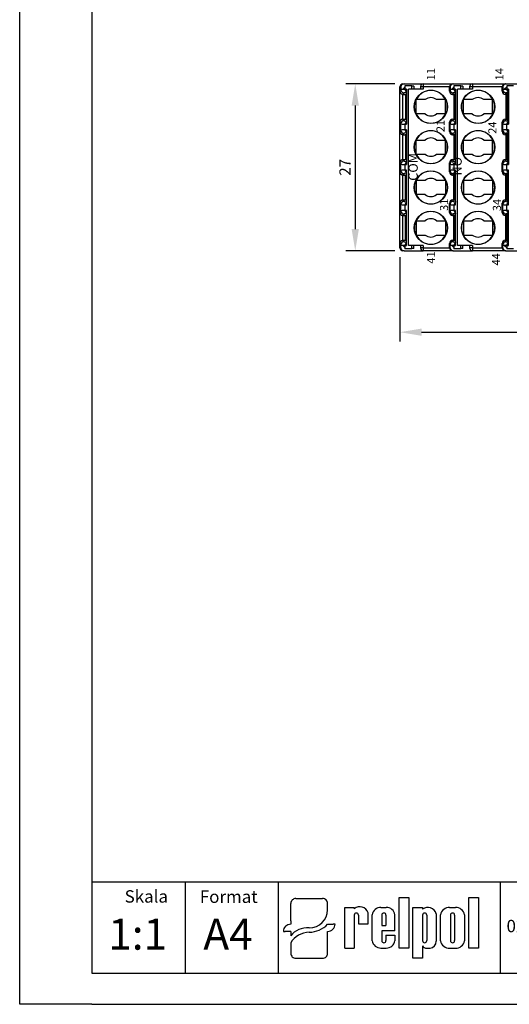
# Model space of a CAD drawing. Extents: x 284 to 486, y 0 to 297.
# Drawn here: x 284 to 363, y 0 to 159 of the extents above; entities that cross this region are included whole.
import ezdxf

# ---------------------------------------------------------------- set-up
doc = ezdxf.new("R2010")
doc.units = 0
doc.header["$LTSCALE"] = 6
doc.header["$MEASUREMENT"] = 0
doc.layers.get('0').update_dxf_attribs({"linetype": 'CONTINUOUS'})
doc.layers.get('DEFPOINTS').update_dxf_attribs({"linetype": 'CONTINUOUS'})
for name, color, linetype in [('1', 3, 'CONTINUOUS'), ('2', 6, 'CONTINUOUS'), ('WY', 1, 'CONTINUOUS'), ('WYMIARY', 1, 'CONTINUOUS')]:
    doc.layers.add(name, color=color, linetype=linetype)
doc.styles.add('ITALIC', font='simplex', dxfattribs={"oblique": 15})
doc.dimstyles.get("Standard").update_dxf_attribs({"dimtxt": 3.6, "dimasz": 3.5, "dimexe": 1.5, "dimexo": 1.5, "dimgap": 1.5, "dimtad": 1, "dimzin": 0, "dimtxsty": 'STANDARD', "dimcen": -1, "dimazin": 3, "dimtp": 0.1, "dimtfac": 1, "dimtdec": 4, "dimtofl": 0, "dimtmove": 0, "dimatfit": 3, "dimtolj": 1, "dimtzin": 0})

# ---------------------------------------------------------------- blocks, each defined once
blk = doc.blocks.new('*D6')
at = {"color": 0, "linetype": 'BYBLOCK'}
for p, q in [((536.197431, 114.469749), (528.346313, 114.469749)), ((529.846313, 110.969749), (529.846313, 91.069749)), ((536.197431, 87.569749), (528.346313, 87.569749))]:
    blk.add_line(p, q, dxfattribs=at)
for points in [[(529.26298, 110.969749), (530.429647, 110.969749), (529.846313, 114.469749)], [(529.26298, 91.069749), (530.429647, 91.069749), (529.846313, 87.569749)]]:
    blk.add_solid(points, dxfattribs=at)
at = {"layer": 'DEFPOINTS', "color": 0, "linetype": 'BYBLOCK'}
for p in [(537.697431, 114.469749), (529.846313, 87.569749), (537.697431, 87.569749)]:
    blk.add_point(p, dxfattribs=at)
at = {"color": 0, "linetype": 'BYBLOCK', "insert": (528.196313, 101.019749), "char_height": 1.8, "attachment_point": 5, "rotation": 90}
blk.add_mtext('\\A1;27', dxfattribs=at)
blk = doc.blocks.new('*D7')
at = {"color": 0, "linetype": 'BYBLOCK'}
for p, q in [((345.607033, 148.411633), (345.607033, 134.809057)), ((420.607033, 148.411633), (420.607033, 134.809057)), ((349.107033, 136.309057), (417.107033, 136.309057))]:
    blk.add_line(p, q, dxfattribs=at)
for points in [[(349.107033, 136.89239), (349.107033, 135.725724), (345.607033, 136.309057)], [(417.107033, 136.89239), (417.107033, 135.725724), (420.607033, 136.309057)]]:
    blk.add_solid(points, dxfattribs=at)
at = {"layer": 'DEFPOINTS', "color": 0, "linetype": 'BYBLOCK'}
for p in [(345.607033, 149.911633), (420.607033, 149.911633), (420.607033, 136.309057)]:
    blk.add_point(p, dxfattribs=at)
at = {"color": 0, "linetype": 'BYBLOCK', "insert": (383.107033, 137.959057), "char_height": 1.8, "attachment_point": 5}
blk.add_mtext('\\A1;75.00', dxfattribs=at)

msp = doc.modelspace()

# ---------------------------------------------------------------- linework, layer by layer
at = {"color": 3, "linetype": 'CONTINUOUS'}
for p, q in [((345.607033, 121.846543), (345.607033, 147.746543)), ((345.78421, 147.746543), (345.607033, 147.746543)), ((345.78421, 147.767539), (345.78421, 147.746543)), ((345.78421, 147.746543), (345.78421, 147.396543)), ((346.438312, 147.711543), (346.088312, 147.396543)), ((346.107033, 148.246543), (346.283857, 148.246543)), ((346.283857, 148.246543), (349.38421, 148.246543)), ((346.438312, 147.896543), (346.438312, 147.396543)), ((347.538312, 147.896543), (346.438312, 147.896543)), ((347.538312, 147.396543), (347.538312, 147.896543)), ((347.888312, 147.846543), (347.538312, 147.846543)), ((347.888312, 147.846543), (347.888312, 147.396543)), ((348.98421, 147.746543), (348.98421, 147.846543)), ((349.38421, 147.746543), (348.98421, 147.746543)), ((348.98421, 147.396543), (348.98421, 147.746543)), ((349.38421, 148.246543), (354.107033, 148.246543)), ((349.38421, 148.246543), (349.38421, 147.746543)), ((353.607033, 147.746543), (349.38421, 147.746543)), ((349.38421, 147.746543), (349.38421, 147.396543)), ((353.696476, 147.746543), (353.607033, 147.746543)), ((353.607033, 147.046619), (353.607033, 147.746543)), ((353.696476, 147.778059), (353.696476, 147.746543)), ((353.696476, 147.746543), (353.696476, 147.396543)), ((354.322653, 147.711543), (353.972653, 147.396543)), ((354.107033, 148.246543), (354.195526, 148.246543)), ((354.195526, 148.246543), (357.296476, 148.246543)), ((355.422653, 147.896543), (354.322653, 147.896543)), ((354.322653, 147.896543), (354.322653, 147.396543)), ((355.422653, 147.396543), (355.422653, 147.896543)), ((355.772653, 147.846543), (355.422653, 147.846543)), ((355.772653, 147.846543), (355.772653, 147.396543)), ((356.896476, 147.746543), (356.896476, 147.846543)), ((357.296476, 147.746543), (356.896476, 147.746543)), ((356.896476, 147.396543), (356.896476, 147.746543)), ((357.296476, 148.246543), (362.607033, 148.246543)), ((357.296476, 148.246543), (357.296476, 147.746543)), ((362.107033, 147.746543), (357.296476, 147.746543)), ((357.296476, 147.746543), (357.296476, 147.396543)), ((362.196476, 147.746543), (362.107033, 147.746543)), ((362.107033, 147.046619), (362.107033, 147.746543)), ((362.196476, 147.778059), (362.196476, 147.746543)), ((362.196476, 147.746543), (362.196476, 147.396543)), ((362.822653, 147.711543), (362.472653, 147.396543)), ((362.607033, 148.246543), (362.695526, 148.246543)), ((362.695526, 148.246543), (365.796476, 148.246543)), ((363.922653, 147.896543), (362.822653, 147.896543)), ((362.822653, 147.896543), (362.822653, 147.396543)), ((345.620049, 142.053457), (345.620049, 147.039628)), ((345.78421, 147.396543), (345.787549, 147.396543)), ((345.787549, 147.396543), (346.458354, 147.396543)), ((345.787549, 147.282096), (345.787549, 147.396543)), ((346.020043, 146.557074), (346.020043, 142.536011)), ((346.122118, 146.546543), (346.020043, 146.557074)), ((346.122118, 146.546543), (346.507033, 146.546543)), ((346.458354, 147.360171), (346.458354, 147.396543)), ((346.687549, 146.628467), (346.507033, 146.546543)), ((346.507033, 146.546543), (346.507033, 142.546543)), ((346.687549, 147.360668), (346.687549, 141.732417)), ((346.988312, 122.196543), (346.988312, 147.396543)), ((349.38421, 147.396543), (346.988312, 147.396543)), ((353.696476, 147.396543), (353.698162, 147.396543)), ((353.698162, 147.396543), (354.34184, 147.396543)), ((353.698162, 147.282144), (353.698162, 147.396543)), ((354.107033, 146.546543), (354.307033, 146.546543)), ((354.507033, 146.637309), (354.307033, 146.546543)), ((354.307033, 146.546543), (354.307033, 142.546543)), ((354.34184, 147.360166), (354.34184, 147.396543)), ((354.507033, 146.637309), (354.588293, 146.843177)), ((354.507033, 146.637309), (354.507033, 142.455776)), ((354.598162, 147.360693), (354.598162, 141.732392)), ((354.872653, 122.196543), (354.872653, 147.396543)), ((357.296476, 147.396543), (354.872653, 147.396543)), ((362.196476, 147.396543), (362.198162, 147.396543)), ((362.198162, 147.396543), (362.84184, 147.396543)), ((362.198162, 147.282144), (362.198162, 147.396543)), ((362.607033, 146.546543), (362.661653, 146.546543)), ((362.907033, 146.637309), (362.661653, 146.525948)), ((362.661653, 146.546543), (362.661653, 142.546543)), ((362.84184, 147.360166), (362.84184, 147.396543)), ((362.907033, 146.637309), (363.076665, 146.842213)), ((362.907033, 146.637309), (362.907033, 142.455776)), ((363.098162, 147.360693), (363.098162, 141.732392)), ((347.957033, 144.194704), (347.957033, 144.898381)), ((348.257033, 143.290673), (348.257033, 145.802412)), ((349.681986, 145.695417), (348.257033, 145.695417)), ((352.957033, 145.695417), (351.532081, 145.695417)), ((352.957033, 143.290673), (352.957033, 145.802412)), ((353.257033, 144.194704), (353.257033, 144.898381)), ((355.557033, 144.194704), (355.557033, 144.898381)), ((355.857033, 143.290673), (355.857033, 145.802412)), ((357.281986, 145.695417), (355.857033, 145.695417)), ((360.557033, 145.695417), (359.132081, 145.695417)), ((360.557033, 143.290673), (360.557033, 145.802412)), ((360.857033, 144.194704), (360.857033, 144.898381)), ((349.681986, 143.397668), (348.257033, 143.397668)), ((352.957033, 143.397668), (351.532081, 143.397668)), ((357.281986, 143.397668), (355.857033, 143.397668)), ((360.557033, 143.397668), (359.132081, 143.397668)), ((345.787549, 140.782096), (345.787549, 141.810989)), ((346.020043, 142.536011), (346.122118, 142.546543)), ((346.122118, 142.546543), (346.507033, 142.546543)), ((346.458354, 140.860171), (346.458354, 141.732915)), ((346.687549, 142.464619), (346.507033, 142.546543)), ((353.607033, 140.546619), (353.607033, 142.046466)), ((353.698162, 140.782144), (353.698162, 141.810941)), ((354.107033, 142.546543), (354.307033, 142.546543)), ((354.507033, 142.455776), (354.307033, 142.546543)), ((354.34184, 140.860166), (354.34184, 141.73292)), ((354.507033, 142.455776), (354.588293, 142.249908)), ((362.107033, 140.546619), (362.107033, 142.046466)), ((362.198162, 140.782144), (362.198162, 141.810941)), ((362.607033, 142.546543), (362.661653, 142.546543)), ((362.907033, 142.455776), (362.661653, 142.567137)), ((362.84184, 140.860166), (362.84184, 141.73292)), ((362.907033, 142.455776), (363.076665, 142.250872)), ((345.620049, 135.553457), (345.620049, 140.539628)), ((346.020043, 140.057074), (346.020043, 136.036011)), ((346.122118, 140.046543), (346.020043, 140.057074)), ((346.122118, 140.046543), (346.507033, 140.046543)), ((346.687549, 140.128467), (346.507033, 140.046543)), ((346.507033, 140.046543), (346.507033, 136.046543)), ((346.687549, 140.860668), (346.687549, 135.232417)), ((354.107033, 140.046543), (354.307033, 140.046543)), ((354.507033, 140.137309), (354.307033, 140.046543)), ((354.307033, 140.046543), (354.307033, 136.046543)), ((354.507033, 140.137309), (354.588293, 140.343177)), ((354.507033, 140.137309), (354.507033, 135.955776)), ((354.598162, 140.860693), (354.598162, 135.232392)), ((362.607033, 140.046543), (362.661653, 140.046543)), ((362.907033, 140.137309), (362.661653, 140.025948)), ((362.661653, 140.046543), (362.661653, 136.046543)), ((362.907033, 140.137309), (363.076665, 140.342213)), ((362.907033, 140.137309), (362.907033, 135.955776)), ((363.098162, 140.860693), (363.098162, 135.232392)), ((347.957033, 137.694704), (347.957033, 138.398381)), ((348.257033, 136.790673), (348.257033, 139.302412)), ((348.257033, 139.195417), (349.681986, 139.195417)), ((351.532081, 139.195417), (352.957033, 139.195417)), ((352.957033, 136.790673), (352.957033, 139.302412)), ((353.257033, 137.694704), (353.257033, 138.398381)), ((355.557033, 137.694704), (355.557033, 138.398381)), ((355.857033, 136.790673), (355.857033, 139.302412)), ((355.857033, 139.195417), (357.281986, 139.195417)), ((359.132081, 139.195417), (360.557033, 139.195417)), ((360.557033, 136.790673), (360.557033, 139.302412)), ((360.857033, 137.694704), (360.857033, 138.398381)), ((348.257033, 136.897668), (349.681986, 136.897668)), ((351.532081, 136.897668), (352.957033, 136.897668)), ((355.857033, 136.897668), (357.281986, 136.897668)), ((359.132081, 136.897668), (360.557033, 136.897668)), ((345.787549, 134.282096), (345.787549, 135.310989)), ((346.020043, 136.036011), (346.122118, 136.046543)), ((346.122118, 136.046543), (346.507033, 136.046543)), ((346.458354, 134.360171), (346.458354, 135.232915)), ((346.687549, 135.964619), (346.507033, 136.046543)), ((353.607033, 134.046619), (353.607033, 135.546466)), ((353.698162, 134.282144), (353.698162, 135.310941)), ((354.107033, 136.046543), (354.307033, 136.046543)), ((354.507033, 135.955776), (354.307033, 136.046543)), ((354.34184, 134.360166), (354.34184, 135.23292)), ((354.507033, 135.955776), (354.588293, 135.749908)), ((362.107033, 134.046619), (362.107033, 135.546466)), ((362.198162, 134.282144), (362.198162, 135.310941)), ((362.607033, 136.046543), (362.661653, 136.046543)), ((362.907033, 135.955776), (362.661653, 136.067137)), ((362.84184, 134.360166), (362.84184, 135.23292)), ((362.907033, 135.955776), (363.076665, 135.750872)), ((345.620049, 129.053457), (345.620049, 134.039628)), ((346.020043, 133.557074), (346.020043, 129.536011)), ((346.122118, 133.546543), (346.020043, 133.557074)), ((346.122118, 133.546543), (346.507033, 133.546543)), ((346.507033, 133.546543), (346.687549, 133.628467)), ((346.507033, 129.546543), (346.507033, 133.546543)), ((346.687549, 128.732417), (346.687549, 134.360668)), ((354.107033, 133.546543), (354.307033, 133.546543)), ((354.507033, 133.637309), (354.307033, 133.546543)), ((354.307033, 129.546543), (354.307033, 133.546543)), ((354.507033, 133.637309), (354.588293, 133.843177)), ((354.507033, 129.455776), (354.507033, 133.637309)), ((354.598162, 128.732392), (354.598162, 134.360693)), ((362.607033, 133.546543), (362.661653, 133.546543)), ((362.907033, 133.637309), (362.661653, 133.525948)), ((362.661653, 129.546543), (362.661653, 133.546543)), ((362.907033, 133.637309), (363.076665, 133.842213)), ((362.907033, 129.455776), (362.907033, 133.637309)), ((363.098162, 128.732392), (363.098162, 134.360693)), ((347.957033, 131.898381), (347.957033, 131.194704)), ((348.257033, 132.802412), (348.257033, 130.290673)), ((349.681986, 132.695417), (348.257033, 132.695417)), ((352.957033, 132.695417), (351.532081, 132.695417)), ((352.957033, 132.802412), (352.957033, 130.290673)), ((353.257033, 131.898381), (353.257033, 131.194704)), ((355.557033, 131.898381), (355.557033, 131.194704)), ((355.857033, 132.802412), (355.857033, 130.290673)), ((357.281986, 132.695417), (355.857033, 132.695417)), ((360.557033, 132.695417), (359.132081, 132.695417)), ((360.557033, 132.802412), (360.557033, 130.290673)), ((360.857033, 131.898381), (360.857033, 131.194704)), ((349.681986, 130.397668), (348.257033, 130.397668)), ((352.957033, 130.397668), (351.532081, 130.397668)), ((357.281986, 130.397668), (355.857033, 130.397668)), ((360.557033, 130.397668), (359.132081, 130.397668)), ((345.787549, 127.782096), (345.787549, 128.810989)), ((346.020043, 129.536011), (346.122118, 129.546543)), ((346.122118, 129.546543), (346.507033, 129.546543)), ((346.458354, 127.860171), (346.458354, 128.732915)), ((346.507033, 129.546543), (346.687549, 129.464619)), ((353.607033, 127.546619), (353.607033, 129.046466)), ((353.698162, 127.782144), (353.698162, 128.810941)), ((354.107033, 129.546543), (354.307033, 129.546543)), ((354.507033, 129.455776), (354.307033, 129.546543)), ((354.34184, 127.860166), (354.34184, 128.73292)), ((354.507033, 129.455776), (354.588293, 129.249908)), ((362.107033, 127.546619), (362.107033, 129.046466)), ((362.198162, 127.782144), (362.198162, 128.810941)), ((362.607033, 129.546543), (362.661653, 129.546543)), ((362.907033, 129.455776), (362.661653, 129.567137)), ((362.84184, 127.860166), (362.84184, 128.73292)), ((362.907033, 129.455776), (363.076665, 129.250872)), ((345.620049, 122.553457), (345.620049, 127.539628)), ((346.020043, 127.057074), (346.020043, 123.036011)), ((346.122118, 127.046543), (346.020043, 127.057074)), ((346.122118, 127.046543), (346.507033, 127.046543)), ((346.507033, 127.046543), (346.687549, 127.128467)), ((346.507033, 123.046543), (346.507033, 127.046543)), ((346.687549, 122.232417), (346.687549, 127.860668)), ((354.107033, 127.046543), (354.307033, 127.046543)), ((354.507033, 127.137309), (354.307033, 127.046543)), ((354.307033, 123.046543), (354.307033, 127.046543)), ((354.507033, 127.137309), (354.588293, 127.343177)), ((354.507033, 122.955776), (354.507033, 127.137309)), ((354.598162, 122.232392), (354.598162, 127.860693)), ((362.607033, 127.046543), (362.661653, 127.046543)), ((362.907033, 127.137309), (362.661653, 127.025948)), ((362.661653, 123.046543), (362.661653, 127.046543)), ((362.907033, 127.137309), (363.076665, 127.342213)), ((362.907033, 122.955776), (362.907033, 127.137309)), ((363.098162, 122.232392), (363.098162, 127.860693)), ((347.957033, 125.398381), (347.957033, 124.694704)), ((348.257033, 126.302412), (348.257033, 123.790673)), ((348.257033, 126.195417), (349.681986, 126.195417)), ((351.532081, 126.195417), (352.957033, 126.195417)), ((352.957033, 126.302412), (352.957033, 123.790673)), ((353.257033, 125.398381), (353.257033, 124.694704)), ((355.557033, 125.398381), (355.557033, 124.694704)), ((355.857033, 126.302412), (355.857033, 123.790673)), ((355.857033, 126.195417), (357.281986, 126.195417)), ((359.132081, 126.195417), (360.557033, 126.195417)), ((360.557033, 126.302412), (360.557033, 123.790673)), ((360.857033, 125.398381), (360.857033, 124.694704)), ((348.257033, 123.897668), (349.681986, 123.897668)), ((351.532081, 123.897668), (352.957033, 123.897668)), ((355.857033, 123.897668), (357.281986, 123.897668)), ((359.132081, 123.897668), (360.557033, 123.897668)), ((345.787549, 122.196543), (345.78421, 122.196543)), ((345.78421, 121.846543), (345.78421, 122.196543)), ((345.787549, 122.196543), (345.787549, 122.310989)), ((346.458354, 122.196543), (345.787549, 122.196543)), ((346.020043, 123.036011), (346.122118, 123.046543)), ((346.088312, 122.196543), (346.438312, 121.881543)), ((346.122118, 123.046543), (346.507033, 123.046543)), ((346.438312, 122.196543), (346.438312, 121.696543)), ((346.458354, 122.196543), (346.458354, 122.232915)), ((346.507033, 123.046543), (346.687549, 122.964619)), ((349.38421, 122.196543), (346.988312, 122.196543)), ((347.538312, 121.696543), (347.538312, 122.196543)), ((347.888312, 121.746543), (347.888312, 122.196543)), ((348.98421, 121.846543), (348.98421, 122.196543)), ((349.38421, 122.196543), (349.38421, 121.846543)), ((353.607033, 121.846543), (353.607033, 122.546466)), ((353.698162, 122.196543), (353.696476, 122.196543)), ((353.696476, 121.846543), (353.696476, 122.196543)), ((353.698162, 122.196543), (353.698162, 122.310941)), ((354.34184, 122.196543), (353.698162, 122.196543)), ((353.972653, 122.196543), (354.322653, 121.881543)), ((354.107033, 123.046543), (354.307033, 123.046543)), ((354.507033, 122.955776), (354.307033, 123.046543)), ((354.322653, 122.196543), (354.322653, 121.696543)), ((354.34184, 122.196543), (354.34184, 122.23292)), ((354.507033, 122.955776), (354.588293, 122.749908)), ((357.296476, 122.196543), (354.872653, 122.196543)), ((355.422653, 121.696543), (355.422653, 122.196543)), ((355.772653, 121.746543), (355.772653, 122.196543)), ((356.896476, 121.846543), (356.896476, 122.196543)), ((357.296476, 122.196543), (357.296476, 121.846543)), ((362.107033, 121.846543), (362.107033, 122.546466)), ((362.198162, 122.196543), (362.196476, 122.196543)), ((362.196476, 121.846543), (362.196476, 122.196543)), ((362.198162, 122.196543), (362.198162, 122.310941)), ((362.84184, 122.196543), (362.198162, 122.196543)), ((362.472653, 122.196543), (362.822653, 121.881543)), ((362.607033, 123.046543), (362.661653, 123.046543)), ((362.907033, 122.955776), (362.661653, 123.067137)), ((362.822653, 122.196543), (362.822653, 121.696543)), ((362.84184, 122.196543), (362.84184, 122.23292)), ((362.907033, 122.955776), (363.076665, 122.750872)), ((345.607033, 121.846543), (345.78421, 121.846543)), ((345.78421, 121.846543), (345.78421, 121.825546)), ((346.283857, 121.346543), (346.107033, 121.346543)), ((346.283857, 121.346543), (349.38421, 121.346543)), ((347.538312, 121.696543), (346.438312, 121.696543)), ((347.888312, 121.746543), (347.538312, 121.746543)), ((348.98421, 121.746543), (348.98421, 121.846543)), ((349.38421, 121.846543), (348.98421, 121.846543)), ((349.38421, 121.846543), (353.607033, 121.846543)), ((349.38421, 121.846543), (349.38421, 121.346543)), ((354.107033, 121.346543), (349.38421, 121.346543)), ((353.607033, 121.846543), (353.696476, 121.846543)), ((353.696476, 121.846543), (353.696476, 121.815026)), ((354.195526, 121.346543), (354.107033, 121.346543)), ((354.195526, 121.346543), (357.296476, 121.346543)), ((355.422653, 121.696543), (354.322653, 121.696543)), ((355.772653, 121.746543), (355.422653, 121.746543)), ((356.896476, 121.746543), (356.896476, 121.846543)), ((357.296476, 121.846543), (356.896476, 121.846543)), ((357.296476, 121.846543), (362.107033, 121.846543)), ((357.296476, 121.846543), (357.296476, 121.346543)), ((362.607033, 121.346543), (357.296476, 121.346543)), ((362.107033, 121.846543), (362.196476, 121.846543)), ((362.196476, 121.846543), (362.196476, 121.815026)), ((362.695526, 121.346543), (362.607033, 121.346543)), ((362.695526, 121.346543), (365.796476, 121.346543)), ((363.922653, 121.696543), (362.822653, 121.696543))]:
    msp.add_line(p, q, dxfattribs=at)
for p, q in [((328.067261, 13.461283), (328.067261, 16.260974)), ((328.869405, 17.030079), (333.180927, 17.030079)), ((333.983071, 15.155385), (333.983071, 16.260974)), ((345.518813, 9.015264), (345.518813, 17.211264)), ((345.518813, 17.211264), (347.063813, 17.211264)), ((347.063813, 17.211264), (347.063813, 9.015264)), ((356.711813, 9.015264), (356.711813, 17.211264)), ((356.711813, 17.211264), (358.256813, 17.211264)), ((358.256813, 17.211264), (358.256813, 9.015264)), ((336.731287, 9.015264), (336.731287, 15.60367)), ((336.731287, 15.60367), (338.273402, 15.60367)), ((338.261829, 14.361264), (338.273402, 9.015264)), ((338.273402, 15.60367), (338.273402, 15.38827)), ((338.936829, 14.361264), (338.948402, 12.93607)), ((340.490813, 12.93607), (340.490813, 14.72707)), ((341.165813, 10.236264), (341.165813, 14.41447)), ((342.56407, 15.60367), (343.418813, 15.60367)), ((342.707813, 14.361264), (342.707813, 12.71167)), ((343.382813, 14.361264), (343.382813, 12.71167)), ((344.831813, 11.81167), (344.831813, 14.41447)), ((347.717813, 7.416264), (347.717813, 15.612264)), ((347.717813, 15.612264), (349.262813, 15.612264)), ((349.262813, 15.612264), (349.262813, 15.324264)), ((349.262813, 14.361264), (349.262813, 10.252764)), ((349.937813, 14.361264), (349.937813, 10.252764)), ((351.479813, 14.583264), (351.479813, 10.179264)), ((352.154813, 10.203412), (352.154813, 14.424264)), ((353.630813, 15.612412), (354.560813, 15.612412)), ((353.758313, 14.361264), (353.758313, 10.252764)), ((354.433313, 14.361264), (354.433313, 10.252764)), ((356.036813, 14.424264), (356.036813, 10.203412)), ((328.067261, 13.461283), (328.067261, 12.896138)), ((333.983071, 12.896138), (334.885483, 12.896138)), ((335.186287, 12.896138), (334.885483, 12.896138)), ((338.948402, 12.93607), (340.490813, 12.93607)), ((339.28074, 12.93607), (340.490813, 12.93607)), ((342.707813, 12.71167), (343.382813, 12.71167)), ((326.864045, 11.742481), (327.164849, 11.742481)), ((328.067261, 11.742481), (327.164849, 11.742481)), ((328.067261, 11.742481), (328.067261, 11.034514)), ((333.983071, 8.185369), (333.983071, 11.742481)), ((342.707813, 11.81167), (342.707813, 10.252764)), ((342.707813, 11.81167), (342.707813, 10.236264)), ((344.831813, 11.81167), (342.707813, 11.81167)), ((343.382813, 11.13667), (343.382813, 10.252764)), ((343.382813, 11.13667), (344.831813, 11.13667)), ((344.831813, 11.13667), (344.831813, 10.236264)), ((328.067261, 9.895061), (328.067261, 8.185369)), ((336.731287, 9.015264), (338.273402, 9.015264)), ((338.261829, 9.015264), (338.273402, 9.022759)), ((342.56407, 9.047064), (343.418813, 9.047064)), ((347.063813, 9.015264), (345.518813, 9.015264)), ((349.262813, 9.438264), (349.262813, 7.416264)), ((349.945859, 9.015264), (350.483813, 9.015264)), ((353.630813, 9.015264), (354.560813, 9.015264)), ((358.256813, 9.015264), (356.711813, 9.015264)), ((328.869405, 7.416263), (333.180927, 7.416263)), ((349.262813, 7.416264), (347.717813, 7.416264))]:
    msp.add_line(p, q)
at = {"color": 3, "linetype": 'CONTINUOUS', "flags": 128}
for points in [[(354.59545, 146.921173), (354.595175, 146.915163), (354.588293, 146.843177)], [(363.092484, 146.922857), (363.091099, 146.909069), (363.076665, 146.842213)], [(354.588293, 142.249908), (354.595175, 142.177923), (354.59545, 142.171912)], [(363.076665, 142.250872), (363.091099, 142.184016), (363.092484, 142.170228)], [(354.59545, 140.421173), (354.595175, 140.415163), (354.588293, 140.343177)], [(363.092484, 140.422857), (363.091099, 140.409069), (363.076665, 140.342213)], [(354.588293, 135.749908), (354.595175, 135.677923), (354.59545, 135.671912)], [(363.076665, 135.750872), (363.091099, 135.684016), (363.092484, 135.670228)], [(354.59545, 133.921173), (354.595175, 133.915163), (354.588293, 133.843177)], [(363.092484, 133.922857), (363.091099, 133.909069), (363.076665, 133.842213)], [(354.588293, 129.249908), (354.595175, 129.177923), (354.59545, 129.171912)], [(363.076665, 129.250872), (363.091099, 129.184016), (363.092484, 129.170228)], [(354.59545, 127.421173), (354.595175, 127.415163), (354.588293, 127.343177)], [(363.092484, 127.422857), (363.091099, 127.409069), (363.076665, 127.342213)], [(354.588293, 122.749908), (354.595175, 122.677923), (354.59545, 122.671912)], [(363.076665, 122.750872), (363.091099, 122.684016), (363.092484, 122.670228)]]:
    msp.add_lwpolyline(points, dxfattribs=at)
at = {"color": 3, "linetype": 'CONTINUOUS'}
for centre in [(350.607033, 144.546543), (358.207033, 144.546543), (350.607033, 138.046543), (358.207033, 138.046543), (350.607033, 131.546543), (358.207033, 131.546543), (350.607033, 125.046543), (358.207033, 125.046543)]:
    msp.add_circle(centre, 2.675, dxfattribs=at)
for centre, radius, start, end in [((346.107033, 147.746543), 0.5, 90, 180), ((346.283794, 147.746508), 0.500034, 89.992702, 177.566914), ((349.38421, 147.846543), 0.4, 90, 180), ((354.107033, 147.746543), 0.5, 90, 184.224569), ((354.195495, 147.746525), 0.500018, 89.996382, 176.376959), ((357.296476, 147.846543), 0.4, 90, 180), ((362.607033, 147.746543), 0.5, 90, 184.224569), ((362.695495, 147.746525), 0.500018, 89.996382, 176.37696), ((346.116864, 147.044766), 0.497209, 182.280431, 258.771128), ((346.287673, 147.282294), 0.500123, 180.022639, 269.975521), ((346.96591, 147.35943), 0.507557, 179.916447, 236.814057), ((350.607033, 144.546543), 2.62962, 26.662516, 153.337484), ((350.607033, 144.546543), 1.475, 51.159765, 128.840235), ((354.107089, 147.046591), 0.500056, 180, 269.993606), ((354.198245, 147.282308), 0.500087, 180.236135, 269.985254), ((354.847934, 147.359029), 0.506096, 179.871261, 240.0736), ((337.293153, 147.2328), 17.305482, 358.90065, 0.423441), ((358.207033, 144.546543), 2.62962, 26.662516, 153.337484), ((358.207033, 144.546543), 1.475, 51.159765, 128.840235), ((362.607089, 147.046591), 0.500056, 180, 269.993606), ((362.698245, 147.282308), 0.500087, 180.236134, 269.985254), ((363.348082, 147.359092), 0.506243, 179.878425, 239.67583), ((354.897021, 147.23315), 8.202133, 357.689137, 0.890989), ((350.607033, 144.546543), 2.673255, 172.437115, 187.562885), ((350.607033, 144.546543), 2.673255, 352.437115, 7.562885), ((358.207033, 144.546543), 2.673255, 172.437115, 187.562885), ((358.207033, 144.546543), 2.673255, 352.437115, 7.562885), ((350.607033, 144.546543), 2.62962, 206.662516, 333.337484), ((350.607033, 144.546543), 1.475, 231.159765, 308.840235), ((358.207033, 144.546543), 2.62962, 206.662516, 333.337484), ((358.207033, 144.546543), 1.475, 231.159765, 308.840235), ((346.116864, 142.04832), 0.497209, 101.228872, 177.719569), ((346.287673, 141.810791), 0.500123, 90.024479, 179.977361), ((346.96591, 141.733655), 0.507557, 123.185943, 180.083553), ((354.107061, 142.046522), 0.500028, 90.003227, 180), ((354.198245, 141.810777), 0.500087, 90.014746, 179.763863), ((354.847934, 141.734057), 0.506096, 119.926401, 180.128739), ((322.46712, 141.771323), 32.131066, 359.930578, 0.747771), ((362.607061, 142.046522), 0.500028, 90.003227, 180), ((362.698245, 141.810777), 0.500087, 90.014746, 179.763865), ((363.348082, 141.733994), 0.506243, 120.32417, 180.121575), ((347.882722, 141.771457), 15.215491, 359.852894, 1.572299), ((346.116864, 140.544766), 0.497209, 182.280431, 258.771128), ((346.287673, 140.782294), 0.500123, 180.022639, 269.975521), ((346.96591, 140.85943), 0.507557, 179.916447, 236.814057), ((350.607033, 138.046543), 2.62962, 26.662516, 153.337484), ((354.107089, 140.546591), 0.500056, 180, 269.993606), ((354.198245, 140.782308), 0.500087, 180.236137, 269.985254), ((354.847934, 140.859029), 0.506096, 179.871261, 240.0736), ((337.293153, 140.7328), 17.305482, 358.90065, 0.423441), ((358.207033, 138.046543), 2.62962, 26.662516, 153.337484), ((362.607089, 140.546591), 0.500056, 180, 269.993606), ((362.698245, 140.782308), 0.500087, 180.236135, 269.985254), ((363.348082, 140.859092), 0.506243, 179.878425, 239.67583), ((354.897021, 140.73315), 8.202133, 357.689137, 0.890989), ((350.607033, 138.046543), 2.673255, 172.437115, 187.562885), ((350.607033, 138.046543), 1.475, 51.159765, 128.840235), ((350.607033, 138.046543), 2.673255, 352.437115, 7.562885), ((358.207033, 138.046543), 2.673255, 172.437115, 187.562885), ((358.207033, 138.046543), 1.475, 51.159765, 128.840235), ((358.207033, 138.046543), 2.673255, 352.437115, 7.562885), ((350.607033, 138.046543), 2.62962, 206.662516, 333.337484), ((350.607033, 138.046543), 1.475, 231.159765, 308.840235), ((358.207033, 138.046543), 2.62962, 206.662516, 333.337484), ((358.207033, 138.046543), 1.475, 231.159765, 308.840235), ((346.116864, 135.54832), 0.497209, 101.228872, 177.719569), ((346.287673, 135.310791), 0.500123, 90.024479, 179.977361), ((346.96591, 135.233655), 0.507557, 123.185943, 180.083553), ((354.107061, 135.546522), 0.500028, 90.003227, 180), ((354.198245, 135.310777), 0.500087, 90.014746, 179.763865), ((354.847934, 135.234057), 0.506096, 119.926401, 180.128739), ((322.46712, 135.271323), 32.131066, 359.930578, 0.747771), ((362.607061, 135.546522), 0.500028, 90.003227, 180), ((362.698245, 135.310777), 0.500087, 90.014746, 179.763865), ((363.348082, 135.233994), 0.506243, 120.32417, 180.121575), ((347.882722, 135.271457), 15.215491, 359.852894, 1.572299), ((346.116864, 134.044766), 0.497209, 182.280431, 258.771128), ((346.287673, 134.282294), 0.500123, 180.022639, 269.975521), ((346.96591, 134.35943), 0.507557, 179.916447, 236.814057), ((350.607033, 131.546543), 2.62962, 26.662516, 153.337484), ((354.107089, 134.046591), 0.500056, 180, 269.993606), ((354.198245, 134.282308), 0.500087, 180.236135, 269.985254), ((354.847934, 134.359029), 0.506096, 179.871261, 240.073599), ((337.293153, 134.2328), 17.305482, 358.90065, 0.423441), ((358.207033, 131.546543), 2.62962, 26.662516, 153.337484), ((362.607089, 134.046591), 0.500056, 180, 269.993606), ((362.698245, 134.282308), 0.500087, 180.236134, 269.985254), ((363.348082, 134.359092), 0.506243, 179.878425, 239.67583), ((354.897021, 134.23315), 8.202133, 357.689137, 0.890989), ((350.607033, 131.546543), 2.673255, 172.437115, 187.562885), ((350.607033, 131.546543), 1.475, 51.159765, 128.840235), ((350.607033, 131.546543), 2.673255, 352.437115, 7.562885), ((358.207033, 131.546543), 2.673255, 172.437115, 187.562885), ((358.207033, 131.546543), 1.475, 51.159765, 128.840235), ((358.207033, 131.546543), 2.673255, 352.437115, 7.562885), ((350.607033, 131.546543), 2.62962, 206.662516, 333.337484), ((350.607033, 131.546543), 1.475, 231.159765, 308.840235), ((358.207033, 131.546543), 2.62962, 206.662516, 333.337484), ((358.207033, 131.546543), 1.475, 231.159765, 308.840235), ((346.116864, 129.04832), 0.497209, 101.228872, 177.719569), ((346.287673, 128.810791), 0.500123, 90.024479, 179.977361), ((346.96591, 128.733655), 0.507557, 123.185943, 180.083553), ((354.107061, 129.046522), 0.500028, 90.003227, 180), ((354.198245, 128.810777), 0.500087, 90.014746, 179.763864), ((354.847934, 128.734057), 0.506096, 119.926401, 180.128739), ((322.46712, 128.771323), 32.131066, 359.930578, 0.747771), ((362.607061, 129.046522), 0.500028, 90.003227, 180), ((362.698245, 128.810777), 0.500087, 90.014746, 179.763865), ((363.348082, 128.733994), 0.506243, 120.32417, 180.121575), ((347.882722, 128.771457), 15.215491, 359.852894, 1.572299), ((346.116864, 127.544766), 0.497209, 182.280431, 258.771128), ((346.287673, 127.782294), 0.500123, 180.022639, 269.975521), ((346.96591, 127.859431), 0.507557, 179.916447, 236.814057), ((350.607033, 125.046543), 2.62962, 26.662516, 153.337484), ((354.107089, 127.546591), 0.500056, 180, 269.993606), ((354.198245, 127.782308), 0.500087, 180.236136, 269.985254), ((354.847934, 127.859029), 0.506096, 179.871261, 240.073599), ((337.293153, 127.7328), 17.305482, 358.90065, 0.423441), ((358.207033, 125.046543), 2.62962, 26.662516, 153.337484), ((362.607089, 127.546591), 0.500056, 180, 269.993606), ((362.698245, 127.782308), 0.500087, 180.236136, 269.985254), ((363.348082, 127.859092), 0.506243, 179.878425, 239.67583), ((354.897021, 127.73315), 8.202133, 357.689137, 0.890989), ((350.607033, 125.046543), 2.673255, 172.437115, 187.562885), ((350.607033, 125.046543), 1.475, 51.159765, 128.840235), ((350.607033, 125.046543), 2.673255, 352.437115, 7.562885), ((358.207033, 125.046543), 2.673255, 172.437115, 187.562885), ((358.207033, 125.046543), 1.475, 51.159765, 128.840235), ((358.207033, 125.046543), 2.673255, 352.437115, 7.562885), ((350.607033, 125.046543), 2.62962, 206.662516, 333.337484), ((350.607033, 125.046543), 1.475, 231.159765, 308.840235), ((358.207033, 125.046543), 2.62962, 206.662516, 333.337484), ((358.207033, 125.046543), 1.475, 231.159765, 308.840235), ((346.116864, 122.54832), 0.497209, 101.228872, 177.719569), ((346.287673, 122.310791), 0.500123, 90.024479, 179.977361), ((346.96591, 122.233655), 0.507557, 123.185943, 180.083553), ((354.107061, 122.546522), 0.500028, 90.003227, 180), ((354.198245, 122.310777), 0.500087, 90.014746, 179.763865), ((354.847934, 122.234057), 0.506096, 119.9264, 180.128739), ((322.46712, 122.271323), 32.131066, 359.930578, 0.747771), ((362.607061, 122.546522), 0.500028, 90.003227, 180), ((362.698245, 122.310777), 0.500087, 90.014746, 179.763865), ((363.348082, 122.233994), 0.506243, 120.32417, 180.121575), ((347.882722, 122.271457), 15.215491, 359.852894, 1.572299), ((346.107033, 121.846543), 0.5, 180, 270), ((346.283829, 121.846614), 0.500071, 182.437072, 270.003235), ((349.38421, 121.746543), 0.4, 180, 270), ((354.107033, 121.846543), 0.5, 180.925802, 270), ((354.195513, 121.84658), 0.500037, 183.625144, 270.001495), ((357.296476, 121.746543), 0.4, 180, 270), ((362.607033, 121.846543), 0.5, 180.925802, 270), ((362.695513, 121.84658), 0.500037, 183.625144, 270.001495)]:
    msp.add_arc(centre, radius, start, end, dxfattribs=at)
for centre, radius, start, end in [((338.599329, 14.361264), 0.3375, 360, 180), ((339.168487, 14.34127), 1.377457, 16.265061, 130.527299), ((342.571442, 14.17837), 1.425319, 89.703671, 170.465171), ((343.045313, 14.361264), 0.3375, 360, 180), ((343.426185, 14.17837), 1.425319, 9.534829, 90.296329), ((350.12184, 14.207365), 1.409039, 15.47255, 127.56454), ((349.600313, 14.361264), 0.3375, 360, 180), ((353.612652, 14.124104), 1.488419, 89.300887, 168.365732), ((354.095813, 14.361264), 0.3375, 360, 180), ((354.578974, 14.124104), 1.488419, 11.634268, 90.699113), ((342.571442, 10.472364), 1.425319, 189.534829, 270.296329), ((343.045313, 10.252764), 0.3375, 180, 0), ((343.426185, 10.472364), 1.425319, 269.703671, 350.465171), ((349.600313, 10.252764), 0.3375, 180, 0), ((350.35172, 10.136416), 1.128907, 276.719576, 2.175194), ((353.612652, 10.503572), 1.488419, 191.634268, 270.699113), ((354.095813, 10.252764), 0.3375, 180, 0), ((354.578974, 10.503572), 1.488419, 269.300887, 348.365732), ((349.912393, 9.724764), 0.709955, 203.80008, 272.051918)]:
    msp.add_arc(centre, radius, start, end)
for centre, major_axis, ratio, start_param, end_param in [((1345.607033, 146.950616), (-1000, 0), 0.017446, 6.2641841638, 6.2780832442), ((364.28421, 147.276127), (-18.5, 0), 0.016983, 6.0123949919, 6.2641841638), ((1345.607033, 146.450692), (-999.5, 0), 0.017455, 6.2641841638, 6.2776912587), ((364.28421, 146.776203), (-18, 0), 0.017455, 6.0705259917, 6.2641841638), ((346.988312, 147.359937), (-0.55, 0), 0.001587, 5.2909745652, 6.0123949919), ((1353.607033, 147.046619), (-1000, 0), 0.017446, 6.2696848971, 6.2831853072), ((372.196476, 147.277903), (-18.5, 0), 0.016983, 6.0182731274, 6.2696848971), ((1353.607033, 146.546695), (-999.5, 0), 0.017455, 6.2696848971, 6.2831940377), ((372.196476, 146.777979), (-18, 0), 0.017455, 6.0741540439, 6.2696848971), ((354.872653, 147.359937), (-0.55, 0), 0.001587, 5.2349192948, 6.0182731274), ((1362.107033, 147.046619), (-1000, 0), 0.017446, 6.2696848971, 6.2831853072), ((380.696476, 147.277903), (-18.5, 0), 0.016983, 6.0182731274, 6.2696848971), ((1362.107033, 146.546695), (-999.5, 0), 0.017455, 6.2696848971, 6.2831940377), ((380.696476, 146.777979), (-18, 0), 0.017455, 6.0772903072, 6.2696848971), ((363.372653, 147.359937), (-0.55, 0), 0.001587, 5.2349192948, 6.0182731274), ((350.531448, 144.546543), (-2.598366, 0), 0.999577, 5.778496462, 6.1473026281), ((350.682619, 144.546543), (-2.598366, 0), 0.999577, 3.2774753327, 3.6462814988), ((358.131448, 144.546543), (-2.598366, 0), 0.999577, 5.778496462, 6.1473026281), ((358.282619, 144.546543), (-2.598366, 0), 0.999577, 3.2774753327, 3.6462814988), ((350.531448, 144.546543), (-2.598366, 0), 0.999577, 0.1358826791, 0.5046888452), ((350.682619, 144.546543), (-2.598366, 0), 0.999577, 2.6369038084, 3.0057099745), ((358.131448, 144.546543), (-2.598366, 0), 0.999577, 0.1358826791, 0.5046888452), ((358.282619, 144.546543), (-2.598366, 0), 0.999577, 2.6369038084, 3.0057099745), ((1345.607033, 142.142469), (-1000, 0), 0.017446, 0.005102063, 0.0190011434), ((364.28421, 141.816959), (-18.5, 0), 0.016983, 0.0190011434, 0.2707903153), ((1345.607033, 142.642393), (-999.5, 0), 0.017455, 0.0054940484, 0.0190011434), ((364.28421, 142.316882), (-18, 0), 0.017455, 0.0190011434, 0.2126593155), ((346.988312, 141.733148), (-0.55, 0), 0.001587, 0.2707903154, 0.9922107421), ((1353.607033, 142.046466), (-1000, 0), 0.017446, 0, 0.0135004101), ((372.196476, 141.815182), (-18.5, 0), 0.016983, 0.0135004101, 0.2649121798), ((1353.607033, 142.54639), (-999.5, 0), 0.017455, 6.2831765766, 6.2966857173), ((372.196476, 142.315106), (-18, 0), 0.017455, 0.0135004101, 0.2090312632), ((354.872653, 141.733148), (-0.55, 0), 0.001587, 0.2649121799, 1.0482660124), ((380.696476, 141.815182), (-18.5, 0), 0.016983, 0.0135004101, 0.2649121798), ((1362.107033, 142.54639), (-999.5, 0), 0.017455, 6.2831765766, 6.2966857173), ((380.696476, 142.315106), (-18, 0), 0.017455, 0.0135004101, 0.2058949999), ((363.372653, 141.733148), (-0.55, 0), 0.001587, 0.2649121798, 1.0482660124), ((1345.607033, 140.450616), (-1000, 0), 0.017446, 6.2641841638, 6.2780832442), ((364.28421, 140.776127), (-18.5, 0), 0.016983, 6.0123949919, 6.2641841638), ((1345.607033, 139.950692), (-999.5, 0), 0.017455, 6.2641841638, 6.2776912587), ((364.28421, 140.276203), (-18, 0), 0.017455, 6.0705259917, 6.2641841638), ((346.988312, 140.859937), (-0.55, 0), 0.001587, 5.2909745652, 6.0123949919), ((1353.607033, 140.546619), (-1000, 0), 0.017446, 6.2696848971, 6.2831853072), ((372.196476, 140.777903), (-18.5, 0), 0.016983, 6.0182731274, 6.2696848971), ((1353.607033, 140.046695), (-999.5, 0), 0.017455, 6.2696848971, 6.2831940377), ((372.196476, 140.277979), (-18, 0), 0.017455, 6.0741540439, 6.2696848971), ((354.872653, 140.859937), (-0.55, 0), 0.001587, 5.2349192948, 6.0182731274), ((1362.107033, 140.546619), (-1000, 0), 0.017446, 6.2696848971, 6.2831853072), ((380.696476, 140.777903), (-18.5, 0), 0.016983, 6.0182731274, 6.2696848971), ((1362.107033, 140.046695), (-999.5, 0), 0.017455, 6.2696848971, 6.2831940377), ((380.696476, 140.277979), (-18, 0), 0.017455, 6.0772903072, 6.2696848971), ((363.372653, 140.859937), (-0.55, 0), 0.001587, 5.2349192948, 6.0182731274), ((350.531448, 138.046543), (-2.598366, 0), 0.999577, 5.778496462, 6.1473026281), ((350.682619, 138.046543), (-2.598366, 0), 0.999577, 3.2774753327, 3.6462814988), ((358.131448, 138.046543), (-2.598366, 0), 0.999577, 5.778496462, 6.1473026281), ((358.282619, 138.046543), (-2.598366, 0), 0.999577, 3.2774753327, 3.6462814988), ((350.531448, 138.046543), (-2.598366, 0), 0.999577, 0.1358826791, 0.5046888452), ((350.682619, 138.046543), (-2.598366, 0), 0.999577, 2.6369038084, 3.0057099745), ((358.131448, 138.046543), (-2.598366, 0), 0.999577, 0.1358826791, 0.5046888452), ((358.282619, 138.046543), (-2.598366, 0), 0.999577, 2.6369038084, 3.0057099745), ((1345.607033, 135.642469), (-1000, 0), 0.017446, 0.005102063, 0.0190011434), ((364.28421, 135.316959), (-18.5, 0), 0.016983, 0.0190011434, 0.2707903153), ((1345.607033, 136.142393), (-999.5, 0), 0.017455, 0.0054940484, 0.0190011434), ((364.28421, 135.816882), (-18, 0), 0.017455, 0.0190011434, 0.2126593155), ((346.988312, 135.233148), (-0.55, 0), 0.001587, 0.2707903154, 0.9922107421), ((1353.607033, 135.546466), (-1000, 0), 0.017446, 0, 0.0135004101), ((372.196476, 135.315182), (-18.5, 0), 0.016983, 0.0135004101, 0.2649121798), ((1353.607033, 136.04639), (-999.5, 0), 0.017455, 6.2831765766, 6.2966857173), ((372.196476, 135.815106), (-18, 0), 0.017455, 0.0135004101, 0.2090312632), ((354.872653, 135.233148), (-0.55, 0), 0.001587, 0.2649121799, 1.0482660124), ((380.696476, 135.315182), (-18.5, 0), 0.016983, 0.0135004101, 0.2649121798), ((1362.107033, 136.04639), (-999.5, 0), 0.017455, 6.2831765766, 6.2966857173), ((380.696476, 135.815106), (-18, 0), 0.017455, 0.0135004101, 0.2058949999), ((363.372653, 135.233148), (-0.55, 0), 0.001587, 0.2649121799, 1.0482660124), ((1345.607033, 133.950616), (-1000, 0), 0.017446, 6.2641841638, 6.2780832442), ((364.28421, 134.276127), (-18.5, 0), 0.016983, 6.0123949919, 6.2641841638), ((1345.607033, 133.450692), (-999.5, 0), 0.017455, 6.2641841638, 6.2776912587), ((364.28421, 133.776203), (-18, 0), 0.017455, 6.0705259917, 6.2641841638), ((346.988312, 134.359937), (-0.55, 0), 0.001587, 5.2909745652, 6.0123949919), ((1353.607033, 134.046619), (-1000, 0), 0.017446, 6.2696848971, 6.2831853072), ((372.196476, 134.277903), (-18.5, 0), 0.016983, 6.0182731274, 6.2696848971), ((1353.607033, 133.546695), (-999.5, 0), 0.017455, 6.2696848971, 6.2831940377), ((372.196476, 133.777979), (-18, 0), 0.017455, 6.0741540439, 6.2696848971), ((354.872653, 134.359937), (-0.55, 0), 0.001587, 5.2349192948, 6.0182731274), ((1362.107033, 134.046619), (-1000, 0), 0.017446, 6.2696848971, 6.2831853072), ((380.696476, 134.277903), (-18.5, 0), 0.016983, 6.0182731274, 6.2696848971), ((1362.107033, 133.546695), (-999.5, 0), 0.017455, 6.2696848971, 6.2831940377), ((380.696476, 133.777979), (-18, 0), 0.017455, 6.0772903072, 6.2696848971), ((363.372653, 134.359937), (-0.55, 0), 0.001587, 5.2349192948, 6.0182731274), ((350.531448, 131.546543), (-2.598366, 0), 0.999577, 5.778496462, 6.1473026281), ((350.682619, 131.546543), (-2.598366, 0), 0.999577, 3.2774753327, 3.6462814988), ((358.131448, 131.546543), (-2.598366, 0), 0.999577, 5.778496462, 6.1473026281), ((358.282619, 131.546543), (-2.598366, 0), 0.999577, 3.2774753327, 3.6462814988), ((350.531448, 131.546543), (-2.598366, 0), 0.999577, 0.1358826791, 0.5046888452), ((350.682619, 131.546543), (-2.598366, 0), 0.999577, 2.6369038084, 3.0057099745), ((358.131448, 131.546543), (-2.598366, 0), 0.999577, 0.1358826791, 0.5046888452), ((358.282619, 131.546543), (-2.598366, 0), 0.999577, 2.6369038084, 3.0057099745), ((1345.607033, 129.142469), (-1000, 0), 0.017446, 0.005102063, 0.0190011434), ((364.28421, 128.816959), (-18.5, 0), 0.016983, 0.0190011434, 0.2707903153), ((1345.607033, 129.642393), (-999.5, 0), 0.017455, 0.0054940484, 0.0190011434), ((364.28421, 129.316882), (-18, 0), 0.017455, 0.0190011434, 0.2126593155), ((346.988312, 128.733148), (-0.55, 0), 0.001587, 0.2707903154, 0.9922107421), ((1353.607033, 129.046466), (-1000, 0), 0.017446, 0, 0.0135004101), ((372.196476, 128.815182), (-18.5, 0), 0.016983, 0.0135004101, 0.2649121798), ((1353.607033, 129.54639), (-999.5, 0), 0.017455, 6.2831765766, 6.2966857173), ((372.196476, 129.315106), (-18, 0), 0.017455, 0.0135004101, 0.2090312632), ((354.872653, 128.733148), (-0.55, 0), 0.001587, 0.2649121799, 1.0482660124), ((1362.107033, 129.046466), (-1000, 0), 0.017446, 0, 0.0135004101), ((380.696476, 128.815182), (-18.5, 0), 0.016983, 0.0135004101, 0.2649121798), ((1362.107033, 129.54639), (-999.5, 0), 0.017455, 6.2831765766, 6.2966857173), ((380.696476, 129.315106), (-18, 0), 0.017455, 0.0135004101, 0.2058949999), ((363.372653, 128.733148), (-0.55, 0), 0.001587, 0.2649121799, 1.0482660124), ((1345.607033, 127.450616), (-1000, 0), 0.017446, 6.2641841638, 6.2780832442), ((364.28421, 127.776127), (-18.5, 0), 0.016983, 6.0123949919, 6.2641841638), ((1345.607033, 126.950692), (-999.5, 0), 0.017455, 6.2641841638, 6.2776912587), ((364.28421, 127.276203), (-18, 0), 0.017455, 6.0705259917, 6.2641841638), ((346.988312, 127.859937), (-0.55, 0), 0.001587, 5.2909745652, 6.0123949919), ((1353.607033, 127.546619), (-1000, 0), 0.017446, 6.2696848971, 6.2831853072), ((372.196476, 127.777903), (-18.5, 0), 0.016983, 6.0182731274, 6.2696848971), ((1353.607033, 127.046695), (-999.5, 0), 0.017455, 6.2696848971, 6.2831940377), ((372.196476, 127.277979), (-18, 0), 0.017455, 6.0741540439, 6.2696848971), ((354.872653, 127.859937), (-0.55, 0), 0.001587, 5.2349192948, 6.0182731274), ((1362.107033, 127.546619), (-1000, 0), 0.017446, 6.2696848971, 6.2831853072), ((380.696476, 127.777903), (-18.5, 0), 0.016983, 6.0182731274, 6.2696848971), ((1362.107033, 127.046695), (-999.5, 0), 0.017455, 6.2696848971, 6.2831940377), ((380.696476, 127.277979), (-18, 0), 0.017455, 6.0772903072, 6.2696848971), ((363.372653, 127.859937), (-0.55, 0), 0.001587, 5.2349192948, 6.0182731274), ((350.531448, 125.046543), (-2.598366, 0), 0.999577, 5.778496462, 6.1473026281), ((350.682619, 125.046543), (-2.598366, 0), 0.999577, 3.2774753327, 3.6462814988), ((358.131448, 125.046543), (-2.598366, 0), 0.999577, 5.778496462, 6.1473026281), ((358.282619, 125.046543), (-2.598366, 0), 0.999577, 3.2774753327, 3.6462814988), ((350.531448, 125.046543), (-2.598366, 0), 0.999577, 0.1358826791, 0.5046888452), ((350.682619, 125.046543), (-2.598366, 0), 0.999577, 2.6369038084, 3.0057099745), ((358.131448, 125.046543), (-2.598366, 0), 0.999577, 0.1358826791, 0.5046888452), ((358.282619, 125.046543), (-2.598366, 0), 0.999577, 2.6369038084, 3.0057099745), ((1345.607033, 122.642469), (-1000, 0), 0.017446, 0.005102063, 0.0190011434), ((364.28421, 122.316959), (-18.5, 0), 0.016983, 0.0190011434, 0.2707903153), ((1345.607033, 123.142393), (-999.5, 0), 0.017455, 0.0054940484, 0.0190011434), ((364.28421, 122.816882), (-18, 0), 0.017455, 0.0190011434, 0.2126593155), ((346.988312, 122.233148), (-0.55, 0), 0.001587, 0.2707903153, 0.9922107421), ((1353.607033, 122.546466), (-1000, 0), 0.017446, 0, 0.0135004101), ((372.196476, 122.315182), (-18.5, 0), 0.016983, 0.0135004101, 0.2649121798), ((1353.607033, 123.04639), (-999.5, 0), 0.017455, 6.2831765766, 6.2966857173), ((372.196476, 122.815106), (-18, 0), 0.017455, 0.0135004101, 0.2090312632), ((354.872653, 122.233148), (-0.55, 0), 0.001587, 0.2649121799, 1.0482660124), ((1362.107033, 122.546466), (-1000, 0), 0.017446, 0, 0.0135004101), ((380.696476, 122.315182), (-18.5, 0), 0.016983, 0.0135004101, 0.2649121798), ((1362.107033, 123.04639), (-999.5, 0), 0.017455, 6.2831765766, 6.2966857173), ((380.696476, 122.815106), (-18, 0), 0.017455, 0.0135004101, 0.2058949999), ((363.372653, 122.233148), (-0.55, 0), 0.001587, 0.2649121799, 1.0482660124)]:
    msp.add_ellipse(centre, major_axis=major_axis, ratio=ratio, start_param=start_param, end_param=end_param, dxfattribs=at)
for centre, major_axis, ratio, start_param, end_param in [((328.869405, 16.260974), (0.802144, 0), 0.958812, 1.5707963268, 3.1415926536), ((333.180927, 16.260974), (-0.802144, 0), 0.958812, 3.1415926536, 4.7123889804), ((331.000099, 15.17942), (2.983078, 0), 0.958812, -1.5623931632, 0.0084031635), ((328.067261, 11.742481), (-1.203216, 0), 0.958812, -1.5707963268, 0), ((330.956923, 15.509539), (-4.072692, 0), 0.958812, 1.587553347, 2.4083885873), ((333.983071, 12.896138), (1.203216, 0), 0.958812, 4.7123889804, 6.2831853072), ((330.619191, 9.872487), (2.960559, 0.357076), 0.820999, 1.335209029, 2.5030328729), ((330.849697, 8.937306), (3.015746, 0.774652), 0.846775, 1.2997364682, 2.4799741172), ((328.869405, 8.185369), (-0.802144, 0), 0.958812, 0, 1.5707963268), ((333.180927, 8.185369), (0.802144, 0), 0.958812, 4.7123889804, 6.2831853072)]:
    msp.add_ellipse(centre, major_axis=major_axis, ratio=ratio, start_param=start_param, end_param=end_param)
at = {"layer": '1'}
msp.add_line((361.839456, 5), (361.839456, 19.689837), dxfattribs=at)
at = {"layer": '2'}
msp.add_line((296.041244, 5), (481.041244, 5), dxfattribs=at)
at = {"layer": '2', "color": 6}
msp.add_line((296.041244, 0), (486.041244, 0), dxfattribs=at)
at = {"layer": 'WY', "color": 3, "linetype": 'CONTINUOUS'}
msp.add_line((481.041244, 19.689837), (296.041244, 19.689837), dxfattribs=at)
at = {"layer": 'WYMIARY', "color": 6}
for p, q in [((284.410837, 0), (284.410837, 297)), ((296.041244, 292), (296.041244, 5)), ((296.041244, 0), (284.410837, 0))]:
    msp.add_line(p, q, dxfattribs=at)
at = {"layer": 'WYMIARY', "color": 3}
for p, q in [((311.041244, 19.689837), (311.041244, 5)), ((326.041244, 19.689837), (326.041244, 5))]:
    msp.add_line(p, q, dxfattribs=at)

# ---------------------------------------------------------------- texts
at = {"layer": '1', "style": 'ITALIC'}
for s, height, p in [('11', 1.3, (351.276585, 148.810228)), ('14', 1.3, (362.289163, 148.810228)), ('21', 1.3, (352.804109, 140.464875)), ('24', 1.3, (361.16231, 140.192979)), ('COM', 1.5, (348.499659, 132.62867)), ('NO', 1.5, (355.577864, 133.472591)), ('31', 1.3, (353.375321, 127.776335)), ('34', 1.3, (361.889061, 127.737493)), ('41', 1.3, (351.276585, 119.281026)), ('44', 1.3, (361.754811, 118.994612))]:
    msp.add_text(s, height=height, rotation=90, dxfattribs=at).set_placement(p)
at = {"layer": '1', "style": 'ITALIC', "oblique": 15}
for s, p in [('1:1', (298.671578, 8.797457)), ('A4', (313.977171, 8.797457))]:
    msp.add_text(s, height=5, dxfattribs=at).set_placement(p)
at = {"layer": 'WY', "style": 'ITALIC', "oblique": 15}
for s, p in [('Skala', (301.306359, 16.373844)), ('Format', (313.411812, 16.329369)), ('02-01-2008', (362.787, 11.60401))]:
    msp.add_text(s, height=2, dxfattribs=at).set_placement(p)

# ---------------------------------------------------------------- dimensions: what is measured, and where the dimension line sits
at = {"layer": 'WYMIARY', "color": 1}
dim = msp.add_linear_dim(base=(338.432739, 121.346543), p1=(346.283857, 148.246543), p2=(346.283857, 121.346543), angle=90, dimstyle='STANDARD', override={"dimtxt": 1.8, "dimgap": 0.75, "dimdec": 0}, dxfattribs=at)
dim.commit()
dim.dimension.update_dxf_attribs({"geometry": '*D6', "text_midpoint": (336.782739, 134.796543), "insert": (-191.413574, 33.776794)})
dim = msp.add_linear_dim(base=(420.607033, 108.243967), p1=(345.607033, 121.846543), p2=(420.607033, 121.846543), dimstyle='STANDARD', override={"dimtxt": 1.8, "dimgap": 0.75}, dxfattribs=at)
dim.commit()
dim.dimension.update_dxf_attribs({"geometry": '*D7', "text_midpoint": (383.107033, 109.893967), "insert": (0, -28.06509)})

doc.saveas('drawing.dxf')
